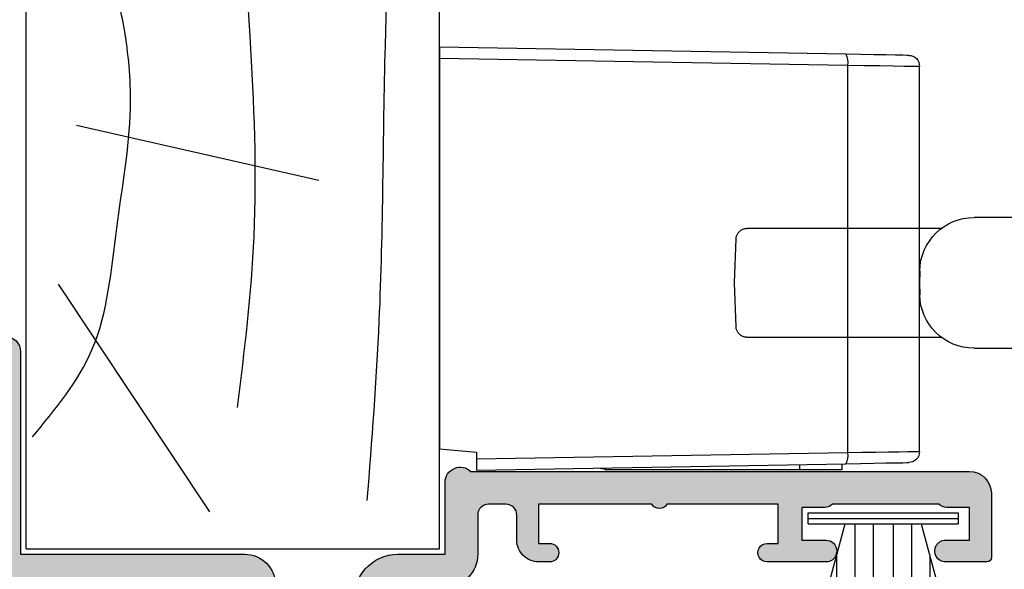
# Model space of a CAD drawing. Units: millimetres. Extents: x 0 to 354, y 0 to 482.
# Drawn here: x 26 to 71, y 402 to 427 of the extents above; entities that cross this region are included whole.
import ezdxf

# ---------------------------------------------------------------- set-up
doc = ezdxf.new("R2010")
doc.units = ezdxf.units.MM
for name, color, linetype in [('02758$0$APL Hatch', 253, 'Continuous'), ('02758$0$APL Joinery', 2, 'Continuous'), ('9010331$0$APL Joinery', 2, 'Continuous'), ('APL Joinery', 2, 'Continuous'), ('Interoir furniture', 4, 'Continuous'), ('P5370 strike Q30261', 2, 'Continuous')]:
    doc.layers.add(name, color=color, linetype=linetype)

# ---------------------------------------------------------------- blocks, each defined once
blk = doc.blocks.new('02758')
at = {"layer": '02758$0$APL Hatch'}
h = blk.add_hatch(color=256, dxfattribs=at)
h.dxf.hatch_style = 1
edge = h.paths.add_edge_path()
edge.add_line((130.1930173175958, 26.00132991106979), (130.1929642500313, 23.83194516789382))
edge.add_arc((129.6929642501807, 23.83195739891136), 0.5000000000001564, 269.9999999999544, 359.99859842863196, ccw=False)
edge.add_line((129.6929642501803, 23.3319573989112), (125.792803169898, 23.33195739891113))
edge.add_arc((125.7928031698979, 20.13195739891105), 3.200000000000077, 89.99999999999898, 127.9676400654647)
edge.add_arc((124.3393534447381, 21.99445549316352), 0.8374980942524217, 127.9676400654744, 307.9676400654746)
edge.add_arc((125.792803169898, 20.13195739891129), 1.525003811495063, 52.032359934528984, 127.9676400654603, ccw=False)
edge.add_arc((127.2462528950577, 21.9944554931629), 0.8374980942518416, 232.0323599345266, 258.0277595681742)
edge.add_arc((126.9688052891003, 20.68605036550759), 0.4999999999995961, 25.228249313440415, 78.02775956817487, ccw=False)
edge.add_arc((125.7928031698978, 20.13195739891068), 1.799999999999946, -25.228249313421884, 25.228249313462186, ccw=False)
edge.add_arc((126.9688052891003, 19.57786443231534), 0.5000000000002246, 281.97224043178153, 334.7717506865401, ccw=False)
edge.add_arc((127.2462528950574, 18.26945930465996), 0.8374980942512182, 101.9722404318308, 127.9676400654771)
edge.add_arc((125.7928031698981, 20.1319573989112), 1.525003811495156, 232.03235993453438, 307.96764006546573, ccw=False)
edge.add_arc((124.3393534447382, 18.26945930465903), 0.8374980942523269, 52.03235993452913, 83.41005566811126)
edge.add_line((124.4354670771565, 19.10142398392109), (113.5930708351402, 19.10142398392116))
edge.add_arc((113.5930708351402, 18.10142398392759), 0.9999999999935766, 89.99999999999675, 179.9999999999772)
edge.add_line((112.5930708351466, 18.10142398392798), (112.5930708351466, 17.58642398392334))
edge.add_arc((112.3930708351467, 17.58642398392332), 0.1999999999998749, -89.99999999996737, 4.092726157978177e-12, ccw=False)
edge.add_line((112.3930708351468, 17.38642398392345), (110.7930708351491, 17.38642398392341))
edge.add_arc((110.7930708351492, 17.58642398392342), 0.200000000000017, 179.9999999999919, 269.9999999999918, ccw=False)
edge.add_line((110.5930708351491, 17.58642398392345), (110.5930708351493, 18.33042398392371))
edge.add_arc((109.8220708351489, 18.33042398392349), 0.7710000000004129, 1.61049e-11, 91.97545879395629)
edge.add_line((109.7954933629348, 19.10096576602966), (96.8129721491014, 19.1014222956748))
edge.add_arc((96.81279036390742, 14.50142229926691), 4.599999999999832, 89.99773575556623, 135.0010337278202)
edge.add_line((93.56004048607383, 17.75405480729053), (91.93309288408776, 16.1270484976181))
edge.add_arc((91.72095702248993, 16.33917670466306), 0.2999999999999297, 222.405968827001, 315.00103372782405, ccw=False)
edge.add_line((91.49944149527796, 16.13686291075874), (88.61790816036365, 19.29190101953833))
edge.add_line((88.61790816036365, 19.29190101953833), (88.05279264818867, 19.31751298213777))
edge.add_line((88.05279264818867, 19.31751298213777), (88.07840391114158, 19.88261305694661))
edge.add_line((88.07840391114158, 19.88261305694661), (83.44273182362716, 24.95828552393851))
edge.add_arc((83.81192522036827, 25.29547424824986), 0.4999999999999496, 135.0010337278047, 222.4058241576933, ccw=False)
edge.add_line((83.45836545103865, 25.64902125999163), (84.26210109707566, 26.45278590847471))
edge.add_arc((82.4943022504267, 28.22052096718374), 2.500000000000482, 315.0010337278157, 359.9999999999923)
edge.add_line((84.99430225042718, 28.22052096718341), (84.99430225042718, 49.10039632768672))
edge.add_arc((85.49430225042717, 49.10039632768672), 0.5, 90, 180, ccw=False)
edge.add_line((85.49430225042717, 49.60039632768673), (87.49250834113903, 49.60039632768673))
edge.add_arc((87.49250834113901, 49.10039632768674), 0.4999999999999858, 0.0006838122541807934, 89.9999999999983, ccw=False)
edge.add_line((87.99250834110337, 49.10040229507439), (87.99258948829494, 42.30117994698554))
edge.add_arc((88.99258948822387, 42.30119188176101), 1.000000000000136, 180.000683812264, 270.0000000000081)
edge.add_line((88.99258948822401, 41.30119188176087), (91.3431708351641, 41.30119188176087))
edge.add_arc((91.3431708351641, 41.80119188176087), 0.5, 270, 360)
edge.add_line((91.84317083516409, 41.80119188176087), (91.84317083516409, 43.50675973409074))
edge.add_arc((91.34317083515496, 43.50119188259334), 0.5000310000184476, 0.6380024127805038, 180.6380024127805)
edge.add_line((90.8431708351458, 43.49562403109596), (90.84317083514591, 42.40119188176089))
edge.add_line((90.84317083514591, 42.40119188176089), (89.3431708351459, 42.40119188176089))
edge.add_line((89.3431708351459, 42.40119188176089), (89.3431708351459, 50.10119188176094))
edge.add_line((89.3431708351459, 50.10119188176094), (90.84317083514591, 50.10119188176094))
edge.add_line((90.84317083514591, 50.10119188176094), (90.84317083514591, 49.00119188175455))
edge.add_arc((91.3431708351551, 49.00119188175452), 0.5000000000091803, 179.9999999999967, 360.0000000000032)
edge.add_line((91.84317083516427, 49.00119188175455), (91.84317083516409, 50.90039632768668))
edge.add_arc((91.6431708351642, 50.90039632768676), 0.1999999999999034, 359.9999999999756, 449.9999999999755)
edge.add_line((91.64317083516428, 51.10039632768667), (81.04420219652869, 51.10039632768672))
edge.add_arc((81.04420219652869, 50.90039632768668), 0.2000000000000455, 90, 179.9999999999918)
edge.add_line((80.84420219652864, 50.90039632768671), (80.84420219652887, 49.00028079410612))
edge.add_arc((81.34420219653803, 49.00028079410612), 0.5000000000091518, 180, 360)
edge.add_line((81.84420219654716, 49.00028079410612), (81.84420219654706, 50.10028079411239))
edge.add_line((81.84420219654706, 50.10028079411239), (83.34420224901947, 50.10028079411239))
edge.add_line((83.34420224901947, 50.10028079411239), (83.34420224901947, 49.05242669037227))
edge.add_arc((83.84420224901946, 49.0524266903722), 0.4999999999999858, 179.9999999999918, 225.5890400512225)
edge.add_line((83.49430225042718, 48.69525727540906), (83.49430225042718, 43.80959610621471))
edge.add_arc((83.84420224901942, 43.45242669125155), 0.4999999999999871, 134.4109599487729, 179.9999999999984)
edge.add_line((83.34420224901945, 43.45242669125155), (83.34420219654706, 42.40028079411234))
edge.add_line((83.34420219654706, 42.40028079411234), (81.84420219654706, 42.40028079411234))
edge.add_line((81.84420219654706, 42.40028079411234), (81.84420219654716, 43.4947129434474))
edge.add_arc((81.34420219653803, 43.50028079494729), 0.5000310000184754, 359.361997586933, 539.361997586933)
edge.add_line((80.84420219652887, 43.50584864644718), (80.84420219652898, 40.80017945603481))
edge.add_arc((81.2692021965382, 40.80017945603478), 0.42500000000922, 179.9999999999961, 359.9999999999962)
edge.add_line((81.69420219654742, 40.80017945603475), (81.69420219654742, 41.30028079409391))
edge.add_line((81.69420219654742, 41.30028079409391), (83.49430225042718, 41.30028079409391))
edge.add_line((83.49430225042718, 41.30028079409391), (83.49430225042718, 36.19672103668469))
edge.add_arc((83.6943379056334, 35.85033146316066), 0.3999999999999249, 120.0058974988885, 239.9941025011114)
edge.add_line((83.49430225042718, 35.50394188963662), (83.49430225042718, 30.30028079413097))
edge.add_line((83.49430225042718, 30.30028079413097), (81.69420219686802, 30.30028079413097))
edge.add_line((81.69420219686802, 30.30028079413097), (81.69420219686825, 30.80038213219001))
edge.add_arc((81.26920219686818, 30.80038213219001), 0.4250000000000683, 0, 180)
edge.add_line((80.8442021968681, 30.80038213219001), (80.8442021968681, 30.300382132209))
edge.add_arc((81.84420219686812, 30.300382132209), 1, 180, 270)
edge.add_line((81.84420219686812, 29.300382132209), (82.99429282487611, 29.30038213220889))
edge.add_arc((82.99429282487597, 28.80038213220908), 0.4999999999998046, 0.0009313272266808781, 89.99999999998369, ccw=False)
edge.add_line((83.49429282480972, 28.80039025957234), (83.49430225042718, 28.22052096718341))
edge.add_arc((82.49430225042659, 28.22052096718414), 1.000000000000596, 315.00103372778096, 359.9999999999579, ccw=False)
edge.add_line((83.20142178908603, 27.51342694369981), (79.13709760404353, 23.44895609931143))
edge.add_arc((78.4299780653841, 24.15605012279505), 1.000000000000087, 270.0000000000041, 315.00103372780904, ccw=False)
edge.add_line((78.42997806538418, 23.15605012279497), (75.29403453161879, 23.15605012279504))
edge.add_arc((75.29403453161899, 20.1310463113002), 3.025003811494844, 90.00000000000374, 128.7194170572595)
edge.add_arc((73.87100349108675, 21.90604631129966), 0.7499999999999348, 128.7194170572459, 308.7194170572459)
edge.add_arc((75.2940345316185, 20.13104631129955), 1.525003811495167, -127.96764006547829, 128.719417057243, ccw=False)
edge.add_arc((73.84058480645824, 18.26854821704874), 0.8374980942514318, 52.03235993447763, 83.4100556680347)
edge.add_line((73.93669843887758, 19.10051289630979), (63.09430219686149, 19.10051289630979))
edge.add_arc((63.09430219686155, 18.1005128963161), 0.9999999999936903, 90.00000000000325, 179.9999999999837)
edge.add_line((62.09430219686786, 18.10051289631639), (62.09430219686756, 17.58551289631191))
edge.add_arc((61.89430219686755, 17.58551289631192), 0.2000000000000028, 270.00000000000813, 359.9999999999959, ccw=False)
edge.add_line((61.89430219686759, 17.38551289631192), (60.29430219686995, 17.38551289631192))
edge.add_arc((60.29430219687006, 17.58551289631185), 0.1999999999999318, 179.9999999999675, 269.99999999996743, ccw=False)
edge.add_line((60.09430219687013, 17.58551289631197), (60.09430219686968, 18.32951289631234))
edge.add_arc((59.32330219686942, 18.32951289631228), 0.7710000000002495, 3.6962e-12, 91.97545879393083)
edge.add_line((59.29672472465566, 19.1000546784183), (48.18778588910333, 19.09982066288202))
edge.add_arc((48.18784142172038, 16.49982066347507), 2.600000000000006, 90.00122376330074, 150.0010337278152)
edge.add_line((45.93615191770718, 17.79978003880832), (45.15820539844983, 16.45228099742786))
edge.add_arc((44.72518818613955, 16.70227318499212), 0.5000000000001324, 237.4059688269848, 330.001033727801, ccw=False)
edge.add_line((44.45584667662481, 16.28101892536682), (41.03213471915253, 18.4700718594234))
edge.add_line((41.03213471915253, 18.4700718594234), (40.47964618740346, 18.34854845832655))
edge.add_line((40.47964618740346, 18.34854845832655), (40.3581227863065, 18.90103699007574))
edge.add_line((40.3581227863065, 18.90103699007574), (34.95684846582347, 22.35452247829909))
edge.add_arc((35.49553361214762, 23.1970296373957), 0.9999999999996578, 179.9999999999803, 237.4058241576774, ccw=False)
edge.add_line((34.49553361214797, 23.19702963739604), (34.49553361214797, 49.10039632768672))
edge.add_arc((34.99553361214797, 49.10039632768672), 0.5, 90, 180, ccw=False)
edge.add_line((34.99553361214797, 49.60039632768673), (36.99373970286027, 49.60039632768673))
edge.add_arc((36.99373970286025, 49.10039632768674), 0.4999999999999858, 0.0006838122541807934, 89.9999999999983, ccw=False)
edge.add_line((37.49373970282463, 49.10040229507439), (37.49382085001573, 42.30117994698554))
edge.add_arc((38.49382084994465, 42.30119188176101), 1.000000000000143, 180.000683812264, 270.0000000000081)
edge.add_line((38.4938208499448, 41.30119188176087), (40.84440219688488, 41.30119188176087))
edge.add_arc((40.84440219688488, 41.80119188176087), 0.5, 270, 360)
edge.add_line((41.34440219688488, 41.80119188176087), (41.34440219688488, 43.50675973409074))
edge.add_arc((40.84440219687573, 43.50119188259334), 0.5000310000184476, 0.6380024127805038, 180.6380024127805)
edge.add_line((40.34440219686658, 43.49562403109596), (40.34440219686669, 42.40119188176089))
edge.add_line((40.34440219686669, 42.40119188176089), (38.8444021968667, 42.40119188176089))
edge.add_line((38.8444021968667, 42.40119188176089), (38.8444021968667, 50.10119188176094))
edge.add_line((38.8444021968667, 50.10119188176094), (40.34440219686669, 50.10119188176094))
edge.add_line((40.34440219686669, 50.10119188176094), (40.34440219686669, 49.00119188175455))
edge.add_arc((40.84440219687587, 49.00119188175452), 0.5000000000091803, 179.9999999999967, 360.0000000000032)
edge.add_line((41.34440219688506, 49.00119188175455), (41.34440219688488, 50.90039632768668))
edge.add_arc((41.14440219688498, 50.90039632768676), 0.1999999999999034, 359.9999999999756, 449.9999999999755)
edge.add_line((41.14440219688506, 51.10039632768667), (30.54543355824947, 51.10039632768672))
edge.add_arc((30.54543355824948, 50.90039632768667), 0.2000000000000526, 90.00000000000205, 179.9999999999898)
edge.add_line((30.34543355824943, 50.90039632768671), (30.34543355824965, 49.00028079410612))
edge.add_arc((30.84543355825881, 49.00028079410612), 0.5000000000091518, 180, 360)
edge.add_line((31.34543355826796, 49.00028079410612), (31.34543355826784, 50.10028079411239))
edge.add_line((31.34543355826784, 50.10028079411239), (32.84543355826784, 50.10028079411239))
edge.add_line((32.84543355826784, 50.10028079411239), (32.84543361074023, 49.05242669037233))
edge.add_arc((33.34543361074017, 49.05242669037231), 0.4999999999999361, 179.9999999999975, 225.5882687757972)
edge.add_line((32.99552880421655, 48.69526198554888), (32.99552880421655, 43.809591396075))
edge.add_arc((33.34543361074022, 43.45242669125155), 0.4999999999999903, 134.4117312242057, 180)
edge.add_line((32.84543361074023, 43.45242669125155), (32.84543355826784, 42.40028079411234))
edge.add_line((32.84543355826784, 42.40028079411234), (31.34543355826784, 42.40028079411234))
edge.add_line((31.34543355826784, 42.40028079411234), (31.34543355826796, 43.4947129434474))
edge.add_arc((30.84543355825881, 43.50028079494729), 0.5000310000184754, 359.361997586933, 539.361997586933)
edge.add_line((30.34543355824965, 43.50584864644718), (30.34543355824977, 40.80017945603481))
edge.add_arc((30.77043355825899, 40.80017945603478), 0.42500000000922, 179.9999999999961, 359.9999999999962)
edge.add_line((31.19543355826821, 40.80017945603475), (31.19543355826821, 41.30028079409391))
edge.add_line((31.19543355826821, 41.30028079409391), (32.99552880421655, 41.30028079409391))
edge.add_line((32.99552880421655, 41.30028079409391), (32.99552880421655, 36.19671826011956))
edge.add_arc((33.19556926735461, 35.85033146316067), 0.3999999999999035, 120.0066927748698, 239.9933072251302)
edge.add_line((32.99552880421655, 35.50394466620179), (32.99552880421655, 30.30028079413097))
edge.add_line((32.99552880421655, 30.30028079413097), (31.19543355858926, 30.30028079413097))
edge.add_line((31.19543355858926, 30.30028079413097), (31.19543355858903, 30.80038213219001))
edge.add_arc((30.77043355858896, 30.80038213219001), 0.4250000000000683, 0, 180)
edge.add_line((30.3454335585889, 30.80038213219001), (30.3454335585889, 30.300382132209))
edge.add_arc((31.3454335585889, 30.300382132209), 1, 180, 270)
edge.add_line((31.3454335585889, 29.300382132209), (32.4955241865969, 29.30038213220889))
edge.add_arc((32.4955241865969, 28.80038213220888), 0.5000000000000036, 0.0009313272428812525, 90, ccw=False)
edge.add_line((32.99552418653084, 28.80039025957228), (32.99553339170828, 24.15605209779011))
edge.add_arc((31.99553339171033, 24.15605012279486), 0.9999999999998967, -89.99999999998732, 0.0001131588921907678, ccw=False)
edge.add_line((31.99553339171055, 23.15605012279497), (24.79526589333957, 23.15605012279497))
edge.add_arc((24.79526589333947, 20.13104631129979), 3.025003811495178, 89.999999999998, 128.7194170572537)
edge.add_arc((23.37223485280754, 21.90604631129971), 0.7500000000001049, 128.7194170572629, 308.719417057263)
edge.add_arc((24.79526589333974, 20.13104631129962), 1.525003811495267, -127.96764006547272, 128.7194170572486, ccw=False)
edge.add_arc((23.34181616817921, 18.26854821704741), 0.8374980942526068, 52.0323599345117, 83.41005566806844)
edge.add_line((23.4379298005982, 19.10051289630968), (12.59553355858273, 19.10051289630979))
edge.add_arc((12.59553355858273, 18.10051289631616), 0.9999999999936335, 90, 179.9999999999804)
edge.add_line((11.59553355858909, 18.1005128963165), (11.59553355858864, 17.58551289631197))
edge.add_arc((11.39553355858849, 17.58551289631214), 0.2000000000001449, 269.9999999999634, 359.99999999995117, ccw=False)
edge.add_line((11.39553355858837, 17.38551289631199), (9.795533558590733, 17.38551289631192))
edge.add_arc((9.795533558590733, 17.58551289631197), 0.2000000000000455, 180, 270, ccw=False)
edge.add_line((9.595533558590688, 17.58551289631197), (9.595533558590915, 18.32951289631234))
edge.add_arc((8.82453355859073, 18.32951289631234), 0.7710000000001856, 0, 91.97545879392678)
edge.add_line((8.79795608637702, 19.10005467841829), (-3.904021796738916, 19.09980799373537))
edge.add_arc((-3.903984677377125, 17.19980799409796), 1.899999999999992, 90.00111935935207, 129.5122901987841)
edge.add_arc((-5.303720866985539, 18.89708186693788), 0.2999999999828425, 270.00212213355627, 309.51229020777083, ccw=False)
edge.add_line((-5.303709755520225, 18.59708186716081), (-10.40402573876278, 18.59689296135769))
edge.add_line((-10.40402573876278, 18.59689296135769), (-10.80402573876287, 18.19689296135772))
edge.add_line((-10.80402573876287, 18.19689296135772), (-11.20402573857834, 18.59688081287498))
edge.add_line((-11.20402573857834, 18.59688081287498), (-15.30402642901751, 18.59674110530226))
edge.add_arc((-15.30404023411162, 19.09674110511167), 0.4999999999999989, 179.9999999999935, 270.00158194725714, ccw=False)
edge.add_line((-15.80404023411162, 19.09674110511173), (-15.80398467737561, 37.60831474286983))
edge.add_arc((-17.80398467737466, 37.60831474286955), 1.999999999999049, 7.7351e-12, 33.3066389484437)
edge.add_arc((-15.71462532823798, 38.98111389430022), 0.4999999999996689, 159.4193950620627, 213.3066389484113, ccw=False)
edge.add_arc((-18.4295432195487, 40.00053571250854), 2.400000000000023, 339.4193950620857, 455.1972511820945)
edge.add_arc((-18.60165434264505, 41.89272432925844), 0.4999999999864952, 95.197251180186, 173.0994564337375)
edge.add_line((-19.09803244370367, 41.9527974578263), (-19.54444871226676, 38.26410560814242))
edge.add_arc((-19.04807061119269, 38.20403247958946), 0.5000000000000346, 173.0994564356459, 251.0016616892341)
edge.add_arc((-18.42954321959859, 40.00053571251128), 2.400000000013391, 251.0016616903736, 282.4571755050087)
edge.add_arc((-17.80398467736834, 37.16880894068489), 0.4999999999927349, 6.42501163383713e-10, 102.4571755044978, ccw=False)
edge.add_line((-17.30398467737561, 37.1688089406905), (-17.30404023411162, 19.09674110511179))
edge.add_arc((-15.30404023411168, 19.09674110511162), 1.999999999999941, 179.9999999999952, 270.0015819472588)
edge.add_line((-15.30398501373517, 17.096741105874), (-6.304055419715012, 17.09704481579882))
edge.add_arc((-6.304040234111648, 16.5970448160294), 0.5000000000000244, -2.3874235921539366e-12, 90.00174014196449, ccw=False)
edge.add_line((-5.804040234111624, 16.59704481602938), (-5.803984677369015, 12.00300177710113))
edge.add_line((-5.803984677369015, 12.00300177710113), (-5.403984678862769, 11.60300177859477))
edge.add_line((-5.403984678862769, 11.60300177859477), (-5.803984677377201, 11.20300178008045))
edge.add_line((-5.803984677377201, 11.20300178008045), (-5.8039846773772, 5.517026749093872))
edge.add_arc((-6.3039846773772, 5.517026749093873), 0.5, 270.001581947257, 359.9999999999999, ccw=False)
edge.add_line((-6.303970872283088, 5.017026749284454), (-9.004028853684728, 5.016924589986898))
edge.add_arc((-9.003984677383503, 3.416924590596874), 1.599999999999882, 90.00158194725945, 180.0000000000023)
edge.add_line((-10.60398467738338, 3.416924590596807), (-10.60398467738329, -10.66079412939433))
edge.add_arc((-8.603984677383293, -10.66079412939433), 2.000000000000001, 180, 247.4228428391129)
edge.add_line((-9.371839125657498, -12.50752084070424), (-6.157626621889876, -13.84396513081032))
edge.add_arc((-5.773699397753034, -12.92060177515532), 0.9999999999999337, 247.4228428391275, 269.8109434947795)
edge.add_line((-5.776999050253809, -13.92059633128713), (-5.527028011407736, -13.92142115334081))
edge.add_arc((-5.526368080907526, -13.72142224211444), 0.1999999999999979, 269.8109434947637, 330.5756755308995)
edge.add_line((-5.352167016244242, -13.81967695737116), (-5.054272764058595, -13.39423987489209))
edge.add_arc((-5.300018377345248, -13.22216694398669), 0.300000000000014, 324.9999999999817, 449.8109434947441)
edge.add_line((-5.299028481594831, -12.92216857714712), (-5.773699397752778, -12.92060177515526))
edge.add_line((-5.773699397752778, -12.92060177515526), (-8.814224398498347, -11.65637538333864))
edge.add_arc((-8.679849870050395, -11.33319820885939), 0.349999999999998, 90.00000000000028, 247.4228428391189, ccw=False)
edge.add_line((-8.679849870050395, -10.98319820885939), (-6.728906274591707, -10.98319820885939))
edge.add_arc((-6.728906274591707, -9.983198208859392), 1, 270, 360)
edge.add_line((-5.728906274591707, -9.983198208859392), (-5.728906274591707, -9.47061390005041))
edge.add_arc((-6.216288469335777, -9.470613900051083), 0.48738219474407, 7.91448e-11, 179.9930262375507)
edge.add_line((-6.703670660469668, -9.470554578270862), (-6.703708710594099, -9.783170845523898))
edge.add_arc((-6.903708709112461, -9.783146502501413), 0.1999999999998182, 269.9930262377247, 359.9930262377379, ccw=False)
edge.add_line((-6.903733052134992, -9.983146501019775), (-9.00373303657986, -9.982890899282493))
edge.add_line((-9.00373303657986, -9.982890899282493), (-9.002960139685882, -3.632842255825551))
edge.add_line((-9.002960139685882, -3.632842255825551), (-9.402960138200314, -3.232842257311119))
edge.add_line((-9.402960138200314, -3.232842257311119), (-9.002960139694068, -2.832842258804873))
edge.add_line((-9.002960139694068, -2.832842258804873), (-9.0020898825546, 3.517109000719131))
edge.add_line((-9.0020898825546, 3.517109000719131), (-7.702089892184147, 3.516950771072231))
edge.add_line((-7.702089892184147, 3.516950771072231), (-7.702150762161608, 3.016848723333225))
edge.add_arc((-7.302150765124366, 3.016800037287999), 0.4000000000001552, 179.9930262377011, 359.9930262377075)
edge.add_line((-6.902150768087125, 3.016751351242817), (-6.902140671030309, 3.099707825835537))
edge.add_line((-6.902140671030309, 3.099707825835537), (-6.902113853872791, 3.516903609992212))
edge.add_line((-6.902113853872791, 3.516903609992212), (-5.303664581829224, 3.517047200680366))
edge.add_arc((-5.303682444372682, 4.517047200520963), 1.000000000000132, 270.0010234483516, 360.0010234483581)
edge.add_line((-4.303682444532086, 4.517065063064535), (-4.303685709587302, 4.699852860619742))
edge.add_arc((-4.003685709635181, 4.699858219382834), 0.2999999999999814, 89.9999999999967, 180.001023448362, ccw=False)
edge.add_line((-4.003685709635163, 4.999858219382815), (31.74916806764671, 4.999858219382815))
edge.add_line((31.74916806764671, 4.999858219382815), (32.1491680676468, 5.399858219382906))
edge.add_line((32.1491680676468, 5.399858219382906), (32.54916806764689, 4.999858219382815))
edge.add_line((32.54916806764689, 4.999858219382815), (37.88966915544964, 4.999858219382815))
edge.add_arc((37.88966915544827, 7.999858219376037), 2.999999999993222, 270.0000000000262, 273.7449079494145)
edge.add_line((38.0856124940706, 5.006264023762867), (59.86802344033666, 6.432014491303306))
edge.add_arc((59.90068066344022, 5.933082125366635), 0.4999999999999998, 2.8421709430404007e-13, 93.7449079493885, ccw=False)
edge.add_line((60.40068066344023, 5.933082125366638), (60.40068066344041, 5.299858219382883))
edge.add_arc((60.70068066344044, 5.299858219382848), 0.3000000000000327, 179.9999999999932, 269.9999999999932)
edge.add_line((60.70068066344041, 4.999858219382815), (61.70034740177746, 4.999858219382871))
edge.add_arc((61.70034740177732, 5.29985821938274), 0.2999999999998692, 270.0000000000271, 360.0000000000274)
edge.add_line((62.00034740177719, 5.299858219382883), (62.00034740177719, 6.103241254068109))
edge.add_arc((62.50034740177729, 6.103241254067969), 0.5000000000000995, 93.7449079493731, 179.9999999999841, ccw=False)
edge.add_line((62.46769017867385, 6.602173620004748), (85.98108632957845, 8.141224354026576))
edge.add_arc((86.00068066344046, 7.84186493446471), 0.299999999999855, -2.461320036672987e-11, 93.74490794936361, ccw=False)
edge.add_line((86.30068066344032, 7.841864934464581), (86.30068066344008, 5.299858219382883))
edge.add_arc((86.60068066344007, 5.299858219382841), 0.3000000000000256, 179.9999999999918, 269.9999999999919)
edge.add_line((86.60068066344004, 4.999858219382815), (87.59985164412824, 4.999858219382874))
edge.add_arc((87.5998516441283, 5.29985821938297), 0.3000000000000966, 269.9999999999838, 359.9999999999833)
edge.add_line((87.8998516441284, 5.299858219382883), (87.8998516441277, 7.699858219382861))
edge.add_arc((88.19985164412766, 7.699858219382846), 0.2999999999999687, 89.99999999999733, 179.9999999999973, ccw=False)
edge.add_line((88.19985164412768, 7.999858219382815), (91.37965471085093, 7.999858219382815))
edge.add_line((91.37965471085093, 7.999858219382815), (91.779654710851, 8.399858219382907))
edge.add_line((91.779654710851, 8.399858219382907), (92.17965471085111, 7.999858219382929))
edge.add_line((92.17965471085111, 7.999858219382929), (94.7706025305993, 7.999858219382872))
edge.add_arc((94.77060253059892, 8.299858219382514), 0.2999999999996419, 270.0000000000705, 360.0000000196119)
edge.add_line((95.07060253059856, 8.2998582194852), (95.07060253039421, 8.899858219485253))
edge.add_arc((94.77060253039423, 8.899858219382876), 0.2999999999999829, 1.95525235e-08, 90.00000000000541)
edge.add_line((94.7706025303942, 9.199858219382861), (94.34978179626935, 9.19985821938292))
edge.add_arc((94.34978179628187, 9.49985821937253), 0.2999999999896108, 190.9793084450053, 269.99999999760894, ccw=False)
edge.add_arc((93.23310443601098, 9.283216608726704), 0.8374980942526592, 10.97930844739506, 127.9676400654619)
edge.add_arc((91.77965471085108, 11.14571470297892), 1.525003811494832, 232.0323599345371, 307.9676400654684, ccw=False)
edge.add_arc((90.3262049856913, 9.28321660872597), 0.8374980942531538, 52.03235993456587, 78.02775956820818)
edge.add_arc((90.60365259164878, 10.59162173638267), 0.4999999999996556, 205.228249313398, 258.0277595681447, ccw=False)
edge.add_arc((91.77965471085125, 11.14571470297953), 1.799999999999961, 154.7717506865718, 205.2282493134495, ccw=False)
edge.add_arc((90.60365259164828, 11.69980766957548), 0.4999999999995936, 101.97224043182513, 154.7717506865597, ccw=False)
edge.add_arc((90.32620498569109, 13.00821279723281), 0.837498094253765, 281.9722404317819, 307.9676400654299)
edge.add_arc((91.77965471085142, 11.14571470297923), 1.525003811495068, 52.03235993453637, 127.9676400654676, ccw=False)
edge.add_arc((93.23310443601115, 13.00821279723141), 0.8374980942522819, 232.0323599345378, 412.0323599345377)
edge.add_arc((91.77965471085103, 11.14571470297934), 3.199999999999792, 52.03235993453038, 70.62775860744276)
edge.add_arc((92.94061913525692, 14.4475568562723), 0.2999999999999764, 135.0010337278113, 250.6277586074354, ccw=False)
edge.add_line((92.72848327365911, 14.65968506331734), (94.69143174792902, 16.62270436971702))
edge.add_arc((96.81279036390742, 14.50142229926704), 2.999999999999737, 89.99773575556873, 135.0010337278225, ccw=False)
edge.add_line((96.81290891946858, 17.5014222969242), (108.8135462010999, 17.50094804949397))
edge.add_arc((108.8135498094902, 17.30094804952661), 0.1999999999999081, 8.206311738151896, 90.00103372767148, ccw=False)
edge.add_arc((110.79307083515, 17.58642398392345), 1.800000000037355, 188.2063117381701, 270.0000000000009)
edge.add_line((110.7930708351501, 15.78642398388609), (112.3930708351468, 15.78642398388608))
edge.add_arc((112.3930708351469, 17.58642398392362), 1.800000000037542, 269.9999999999954, 351.8074635929221)
edge.add_arc((114.3726604391118, 17.30142398388425), 0.1999999999994859, 89.99999999999591, 171.8074635929288, ccw=False)
edge.add_line((114.3726604391118, 17.50142398388374), (123.5018553501573, 17.50142398388385))
edge.add_line((123.5018553501573, 17.50142398388385), (123.5018553501573, 17.30695358733021))
edge.add_arc((124.0018553501573, 17.30695358733015), 0.5, 179.9999999999935, 270)
edge.add_line((124.0018553501573, 16.80695358733015), (125.3928031698984, 16.80695358733015))
edge.add_line((125.3928031698984, 16.80695358733015), (125.792803169898, 17.20695358733013))
edge.add_line((125.792803169898, 17.20695358733013), (126.1928031698985, 16.80695358733015))
edge.add_line((126.1928031698985, 16.80695358733015), (130.2926413612727, 16.80695358733015))
edge.add_line((130.2926413612727, 16.80695358733015), (130.2926413612727, 6.100960503517569))
edge.add_arc((131.2926413612726, 6.100960503517596), 0.9999999999999147, 180.0000000000015, 269.9986526660845)
edge.add_line((131.2926178458597, 5.100960503794169), (132.0926148456388, 5.100941691534274))
edge.add_line((132.0926148456388, 5.100941691534274), (132.4926242516926, 5.500932285258443))
edge.add_line((132.4926242516926, 5.500932285258443), (138.7926272499512, 5.500784138086203))
edge.add_line((138.7926272499512, 5.500784138086203), (139.1926178436756, 5.100774732031538))
edge.add_line((139.1926178436756, 5.100774732031538), (140.9926148431773, 5.100732404358524))
edge.add_arc((140.9926313039664, 5.800732404165088), 0.7000000000001059, 269.9986526660828, 449.9986526660828)
edge.add_line((140.9926477647555, 6.500732403971653), (131.6927249820296, 6.500951095496759))
edge.add_line((131.6927249820296, 6.500951095496759), (131.6927249820295, 16.8069535871848))
edge.add_arc((130.2927249818358, 16.80695358718497), 1.400000000193699, 359.9999999999932, 450)
edge.add_line((130.2927249818358, 18.20695358737868), (129.3154959091102, 18.2069535873787))
edge.add_arc((129.31549590911, 18.70695358737871), 0.5000000000000071, 157.9756251699138, 270.000000000013, ccw=False)
edge.add_arc((125.7928031695679, 20.13195739887366), 3.299999999999721, 337.9756251698856, 378.6971472359474)
edge.add_arc((129.3922628813128, 21.35010754705852), 0.4999999999998773, 83.09170596185572, 198.6971472359707, ccw=False)
edge.add_arc((129.6929642498503, 23.83195739887399), 1.999999999999485, 263.0917059618252, 359.9985984286569)
edge.add_line((131.6929642492514, 23.83190847480472), (131.6929642492514, 26.00129321801802))
edge.add_line((131.6929642492514, 26.00129321801802), (134.9929989408879, 26.00129321801802))
edge.add_arc((134.9929989408879, 26.70129321801816), 0.7000000000001343, 270, 404.4068994816685)
edge.add_line((135.4930708362339, 27.19111777792229), (135.493070836234, 50.1013074152982))
edge.add_arc((134.493070836234, 50.1013074152982), 1, 0, 90)
edge.add_line((134.493070836234, 51.10130741529821), (131.5429708347983, 51.10130741529821))
edge.add_arc((131.5429708347983, 50.90130741529816), 0.2000000000000455, 90, 180)
edge.add_line((131.3429708347983, 50.90130741529816), (131.3429708347981, 49.00119188171737))
edge.add_arc((131.842970834812, 49.00119188171728), 0.5000000000139835, 179.9999999999902, 359.9999999999968)
edge.add_line((132.342970834826, 49.00119188171726), (132.3429708348262, 50.10119188172376))
edge.add_line((132.3429708348262, 50.10119188172376), (133.8429708348263, 50.10119188172376))
edge.add_line((133.8429708348263, 50.10119188172376), (133.8429708348263, 49.05119188170357))
edge.add_arc((134.3429708348262, 49.05119188170356), 0.4999999999999432, 179.9999999999992, 225.5890400512289)
edge.add_line((133.993070836234, 48.69402246674042), (133.993070836234, 43.80836129754598))
edge.add_arc((134.3429708348263, 43.4511918825828), 0.500000000000027, 134.4109599487752, 180)
edge.add_line((133.8429708348263, 43.4511918825828), (133.8429708348263, 42.40119188172383))
edge.add_line((133.8429708348263, 42.40119188172383), (132.3429708348262, 42.40119188172371))
edge.add_line((132.3429708348262, 42.40119188172371), (132.3429708348262, 43.49562403105955))
edge.add_arc((131.8429708348172, 43.50119188257375), 0.5000310000185496, 359.3619975852932, 539.3619975852931)
edge.add_line((131.3429708348081, 43.50675973408795), (131.3429708348081, 40.80109054364624))
edge.add_arc((131.7679708348173, 40.80109054364615), 0.42500000000922, 179.9999999999885, 359.9999999999885)
edge.add_line((132.1929708348265, 40.80109054364607), (132.1929708348266, 41.30119188170539))
edge.add_line((132.1929708348266, 41.30119188170539), (133.993070836234, 41.30119188170539))
edge.add_line((133.993070836234, 41.30119188170539), (133.993070836234, 36.19763209399392))
edge.add_arc((134.1931065439126, 35.85124255077204), 0.399999999999912, 120.0059061782665, 239.9940938217335)
edge.add_line((133.993070836234, 35.50485300755017), (133.993070836234, 30.30119188174245))
edge.add_line((133.993070836234, 30.30119188174245), (132.1929708351468, 30.30119188174245))
edge.add_line((132.1929708351468, 30.30119188174245), (132.1929708351468, 30.80129321980149))
edge.add_arc((131.7679708351469, 30.80129321980149), 0.4249999999998409, 0, 180)
edge.add_line((131.3429708351471, 30.80129321980149), (131.3429708351473, 30.30129321982037))
edge.add_arc((132.3429708351473, 30.30129321982037), 1, 180, 270)
edge.add_line((132.3429708351473, 29.30129321982036), (133.4929708326694, 29.30129321982036))
edge.add_arc((133.4929708326694, 28.80129321982037), 0.5, 0, 90, ccw=False)
edge.add_line((133.9929708326694, 28.80129321982037), (133.9929708326694, 28.00129321801802))
edge.add_arc((133.4929708326694, 28.00129321801802), 0.5, -90, 0, ccw=False)
edge.add_line((133.4929708326694, 27.50129321801802), (131.693017317147, 27.50129321801802))
edge.add_arc((131.693017317147, 26.00129321801805), 1.499999999999971, 89.9999999999989, 179.9985984286649)
edge = h.paths.add_edge_path(flags=16)
edge.add_line((30.38530118421089, 11.32488027708479), (30.38530118421116, 14.24362983346083))
edge.add_arc((28.48530118421112, 14.24362983346075), 1.900000000000037, 2.4105e-12, 60.00000000000191)
edge.add_line((29.43530118421108, 15.88907810065125), (26.84958909015816, 17.38193967419994))
edge.add_arc((26.99958909015778, 17.64174729533543), 0.2999999999999478, 131.5255208859238, 240.00000000007918, ccw=False)
edge.add_arc((24.7952658933275, 20.13104631124324), 3.025003811529248, 311.525520886783, 384.2584559309657)
edge.add_arc((27.73550644194815, 21.45605012279478), 0.2000000000001544, 89.99999999989723, 204.2584559299645, ccw=False)
edge.add_line((27.7355064419485, 21.65605012279494), (27.93120942710496, 21.65605012279497))
edge.add_line((27.93120942710496, 21.65605012279497), (32.78664450435693, 21.65605012279497))
edge.add_arc((32.7866445043569, 20.65605012279496), 1.00000000000001, 57.40596882699731, 89.9999999999983, ccw=False)
edge.add_line((33.32532752338606, 21.49855864204545), (43.59395384617849, 14.93300529456616))
edge.add_arc((44.72518818613958, 16.702273184992), 2.099999999999789, 237.4059688269976, 330.0010337278136)
edge.add_line((46.54386047784234, 15.65230599722289), (47.32180699709945, 16.99980503860325))
edge.add_arc((48.18784142172014, 16.49982066347468), 1.000000000000398, 90.00122376328721, 150.0010337278017, ccw=False)
edge.add_line((48.18782006302152, 17.49982066324698), (58.31477756282087, 17.50003696188247))
edge.add_arc((58.31478117121118, 17.30003696191511), 0.1999999999999153, 8.206311738166107, 90.00103372767961, ccw=False)
edge.add_arc((60.29430219687094, 17.5855128963119), 1.800000000037284, 188.2063117381673, 269.9999999999973)
edge.add_line((60.29430219687085, 15.78551289627461), (61.89430219686759, 15.78551289627461))
edge.add_arc((61.8943021968676, 17.58551289631197), 1.800000000037361, 269.9999999999995, 351.8074635929262)
edge.add_arc((63.8738918008325, 17.30051289627255), 0.1999999999997404, 89.9999999999776, 171.8074635928797, ccw=False)
edge.add_line((63.87389180083258, 17.50051289627229), (73.80040070367296, 17.50051289627237))
edge.add_arc((75.29403453161882, 20.13104631129969), 3.025003811495027, 240.411810401062, 384.2584559300852)
edge.add_arc((78.23427508022714, 21.45605012279494), 0.2000000000000035, 89.99999999996339, 204.258455930032, ccw=False)
edge.add_line((78.23427508022726, 21.65605012279494), (78.42997806538418, 21.65605012279497))
edge.add_arc((78.42997806538418, 24.15605012279499), 2.500000000000028, 270, 315.0010337278049)
edge.add_line((80.19777691203248, 22.38831506408595), (81.68881589696004, 23.87940785249776))
edge.add_arc((82.04237566628986, 23.52586084075596), 0.5000000000001015, 42.405760194351274, 135.0010337278174, ccw=False)
edge.add_line((82.41156943945853, 23.86304915291042), (90.45604262519512, 15.05500539356529))
edge.add_arc((90.23452636129387, 14.85269240627273), 0.3000000000000179, -44.99896627221602, 42.405760194330014, ccw=False)
edge.add_line((90.4466622228916, 14.64056419922755), (86.31931942217264, 10.51307246516427))
edge.add_arc((84.19796080619417, 12.63435453561482), 3.000000000000164, 273.7449079493989, 315.0010337278155, ccw=False)
edge.add_line((84.39390414481616, 9.64076033999467), (37.93543813231329, 6.599858219382838))
edge.add_line((37.93543813231329, 6.599858219382838), (34.55847083512302, 6.599858219382839))
edge.add_arc((34.55847083512296, 6.899858219382668), 0.2999999999998293, 212.8269430853102, 270.00000000001086, ccw=False)
edge.add_arc((33.60261779282723, 6.283216608723099), 0.8374980942679503, 32.82694308629725, 127.9676400664283)
edge.add_arc((32.14916806764692, 8.145714702978932), 1.525003811494944, 232.0323599345272, 307.9676400654587, ccw=False)
edge.add_arc((30.69571834248732, 6.283216608726296), 0.837498094252693, 52.03235993457981, 78.02775956822185)
edge.add_arc((30.97316594844423, 7.59162173638296), 0.4999999999999578, 205.2282493134373, 258.0277595681846, ccw=False)
edge.add_arc((32.14916806764696, 8.145714702978893), 1.800000000000108, 154.7717506865524, 205.2282493134301, ccw=False)
edge.add_arc((30.97316594844424, 8.699807669575401), 0.4999999999997217, 101.97224043182581, 154.7717506865602, ccw=False)
edge.add_arc((30.69571834248675, 10.0082127972314), 0.8374980942523992, 281.9722404318199, 307.9676400654676)
edge.add_arc((32.14916806764677, 8.145714702979056), 1.525003811495265, 52.032359934534384, 127.9676400654657, ccw=False)
edge.add_arc((33.60261779280666, 10.00821279723143), 0.8374980942523521, 232.0323599345404, 412.0323599345403)
edge.add_arc((32.14916806764676, 8.145714702979213), 3.199999999999848, 52.03235993453569, 114.7240056035718)
edge.add_arc((30.68530118421085, 11.32488027708483), 0.2999999999999571, 180.0000000000075, 294.72400560356215, ccw=False)
edge = h.paths.add_edge_path(flags=16)
edge.add_arc((9.795533558591641, 17.58551289631196), 1.800000000037354, 188.2063117381696, 270)
edge.add_line((9.795533558591641, 15.78551289627461), (11.39553355858882, 15.78551289627458))
edge.add_arc((11.3955335585887, 17.58551289631189), 1.800000000037311, 270.0000000000039, 351.8074635929304)
edge.add_arc((13.37512316255344, 17.30051289627279), 0.1999999999995764, 90.0000000000071, 171.8074635929274, ccw=False)
edge.add_line((13.37512316255341, 17.50051289627237), (23.17495345173623, 17.50051289627237))
edge.add_arc((23.17495345172551, 17.00051289627547), 0.499999999996895, 62.634661707101884, 89.99999999877218, ccw=False)
edge.add_arc((24.79526589333951, 20.13104631130067), 3.025003811495857, 242.6346617083396, 252.4706111120009)
edge.add_line((23.88415001345723, 17.24651586199167), (28.63530118421108, 14.50343745459615))
edge.add_arc((28.48530118421117, 14.24362983346067), 0.3000000000000826, 3.0183855415089056e-11, 60.000000000029786, ccw=False)
edge.add_line((28.78530118421125, 14.24362983346083), (28.78530118421125, 12.00300177710113))
edge.add_line((28.78530118421125, 12.00300177710113), (29.1853011827175, 11.60300177859477))
edge.add_line((29.1853011827175, 11.60300177859477), (28.78530118420306, 11.20300178008045))
edge.add_line((28.78530118420306, 11.20300178008045), (28.78530118420288, 6.899836055246794))
edge.add_arc((28.48530118420288, 6.899836055246837), 0.3000000000000007, 270.000465316452, 359.9999999999917, ccw=False)
edge.add_line((28.48530362059412, 6.59983605525673), (-3.903981888527134, 6.599534959062808))
edge.add_arc((-3.903984677377201, 6.899534959049935), 0.3000000000000902, 180.0000000000173, 270.0005326311282, ccw=False)
edge.add_line((-4.203984677377292, 6.899534959049844), (-4.203984677377111, 17.19980799409796))
edge.add_arc((-3.903984677376997, 17.19980799409787), 0.3000000000001135, 90.00111935933512, 179.9999999999824, ccw=False)
edge.add_line((-3.90399053832877, 17.49980799404073), (7.816008924541513, 17.50003696188253))
edge.add_arc((7.816012532931783, 17.30003696191513), 0.1999999999999472, 8.206311738153488, 90.00103372766671, ccw=False)
at = {"layer": '02758$0$APL Joinery'}
for points in [[(140.9926148431773, 5.100732404358524, 0.9999999999999998), (140.9926477647555, 6.500732403971653), (131.6927249820296, 6.500951095496759), (131.6927249820295, 16.8069535871848, 0.41421356237313), (130.2927249818358, 18.20695358737868)], [(129.4524031550201, 21.84647751742165, 0.4499785466374515), (131.6929642492514, 23.83190847480472), (131.6929642492514, 26.00129321801802), (134.9929989408879, 26.00129321801802, 0.6644418060096094), (135.4930708362339, 27.19111777792229), (135.493070836234, 50.1013074152982, 0.4142135623730951), (134.493070836234, 51.10130741529821), (131.5429708347983, 51.10130741529821, 0.4142135623730951), (131.3429708347983, 50.90130741529816), (131.3429708347981, 49.00119188171737, 1.000000000000056), (132.342970834826, 49.00119188171726), (132.3429708348262, 50.10119188172376), (133.8429708348263, 50.10119188172376), (133.8429708348263, 49.05119188170357, 0.2015856037710627), (133.993070836234, 48.69402246674042), (133.993070836234, 43.80836129754598, 0.2015856037710402), (133.8429708348263, 43.4511918825828), (133.8429708348263, 42.40119188172383), (132.3429708348262, 42.40119188172371), (132.3429708348262, 43.49562403105955, 0.9999999999999998), (131.3429708348081, 43.50675973408795), (131.3429708348081, 40.80109054364624, 0.9999999999999998), (132.1929708348265, 40.80109054364607), (132.1929708348266, 41.30119188170539), (133.993070836234, 41.30119188170539), (133.993070836234, 36.19763209399392, 0.5772815497298295), (133.993070836234, 35.50485300755017), (133.993070836234, 30.30119188174245), (132.1929708351468, 30.30119188174245), (132.1929708351468, 30.80129321980149, 0.9999999999999998), (131.3429708351471, 30.80129321980149), (131.3429708351473, 30.30129321982037, 0.4142135623730951), (132.3429708351473, 29.30129321982036), (133.4929708326694, 29.30129321982036, -0.4142135623730951), (133.9929708326694, 28.80129321982037), (133.9929708326694, 28.00129321801802, -0.4142135623730951), (133.4929708326694, 27.50129321801802), (131.693017317147, 27.50129321801802, 0.414206397627224), (130.1930173175958, 26.00132991106979)]]:
    blk.add_lwpolyline(points, format="xyb", dxfattribs=at)
blk = doc.blocks.new('9010331', base_point=(79.78512856672606, 151.6303744221887))
at = {"layer": '9010331$0$APL Joinery', "color": 252}
for p, q in [((73.28512856672606, 154.9196394371826), (79.03512856672604, 153.3789315807037)), ((79.03512856672604, 155.0803744221887), (79.03512856672604, 148.1803744221888)), ((79.03512856672604, 155.0803744221887), (79.53512856672606, 155.0803744221887)), ((79.28512856672606, 155.0803744221887), (79.28512856672606, 148.1803744221888)), ((79.53512856672606, 155.0803744221887), (79.53512856672606, 148.1803744221888)), ((77.57424399404638, 153.7703744221883), (73.28512856672606, 153.7703744221883)), ((79.03512856672604, 152.9303744221883), (73.28512856672606, 152.9303744221883)), ((79.03512856672604, 152.0903744221887), (73.28512856672606, 152.0903744221883)), ((79.03512856672604, 151.1703744221886), (73.28512856672606, 151.1703744221883)), ((79.03512856672604, 150.3303744221885), (73.28512856672606, 150.3303744221885)), ((79.03512856672604, 149.8818172636736), (73.28512856672606, 148.341109407194)), ((77.57424399404525, 149.4903744221885), (73.28512856672606, 149.4903744221885)), ((79.53512856672606, 148.1803744221888), (79.03512856672604, 148.1803744221888))]:
    blk.add_line(p, q, dxfattribs=at)
blk = doc.blocks.new('19mmliner', base_point=(110.739951507863, 355.7623510830485))
at = {"layer": 'APL Joinery', "color": 3}
for p, q in [((110.739951507863, 355.7623510830485), (177.7399515078631, 355.7623510830485)), ((110.739951507863, 336.7623510830484), (110.739951507863, 355.7623510830485)), ((177.7399515078631, 336.7623510830485), (177.7399515078631, 355.7623510830485)), ((160.7399515078631, 343.7623510830484), (170.7399515078631, 343.7623510830484)), ((160.7399515078631, 336.7623510830485), (160.7399515078631, 343.7623510830484)), ((170.7399515078631, 336.7623510830485), (170.7399515078631, 343.7623510830484)), ((110.739951507863, 336.7623510830484), (160.7399515078631, 336.7623510830485)), ((177.7399515078631, 336.7623510830485), (170.7399515078631, 336.7623510830485))]:
    blk.add_line(p, q, dxfattribs=at)
at = {"layer": 'APL Joinery', "color": 8}
for p, q in [((145.9131780783453, 339.6327166292613), (175.1069420828859, 352.7132887325449)), ((136.9304814615635, 338.5194764502585), (148.1588522325407, 350.7651184192899)), ((130.1934589989773, 339.0760965397599), (127.6670755755074, 350.2084983297885)), ((122.8950179978421, 338.2411664055077), (112.4454077587423, 345.190146322691))]:
    blk.add_line(p, q, dxfattribs=at)
for points, knots in [([(165.2821176582808, 355.2180791353014), (166.5726858318287, 354.7818781738363), (168.9083728440546, 353.9924360185927), (172.0610412556228, 352.0900882102074), (174.6875300120783, 349.5844033021437), (176.2507024700006, 347.6216106372748), (177.0719069678068, 346.5904677480291)], [0, 0, 0, 0, 4.077163776164723, 7.378903861023069, 10.95052549711435, 14.90356917242528, 14.90356917242528, 14.90356917242528, 14.90356917242528]), ([(112.962024863876, 352.4416363673449), (115.710435231041, 352.6547702152513), (122.6593903931888, 353.1936480954731), (133.0603500725692, 353.1446097782715), (143.9830780527489, 353.7000992866996), (152.8130144084047, 352.2948735856875), (159.402266048835, 349.3943549626645), (163.2730412780899, 346.7537889098188), (165.2352067994704, 345.1119730676722), (165.8529398578057, 344.5950931661851)], [0, 0, 0, 0, 8.267050822299995, 20.90203347130239, 31.18486054127779, 41.04700630219173, 47.37085711970707, 52.62972264650577, 55.04603969815228, 55.04603969815228, 55.04603969815228, 55.04603969815228]), ([(117.2336493875612, 346.4777841475926), (119.8422678032878, 346.8000537066384), (125.4981607755736, 347.4987845456142), (133.7781962604838, 347.1223878341504), (142.2036965073619, 346.5273623865884), (149.7800610034507, 345.0750496880203), (155.8214982068499, 341.4387446299347), (158.650253791137, 338.4840976402127), (159.9486415420667, 337.1279262265049)], [0, 0, 0, 0, 7.873644080568313, 17.07129258656329, 24.77081643184663, 33.27528257512341, 39.90117587444498, 45.52268627951728, 45.52268627951728, 45.52268627951728, 45.52268627951728]), ([(115.8770369925237, 337.0554560822224), (117.1487211363271, 338.1096881093439), (119.9161916569408, 340.4039339495252), (125.4540610404964, 340.8199775377686), (130.238054618822, 341.7249569545736), (134.1816997355666, 341.426500736041), (137.2886936906935, 340.6778211815541), (140.1492368439622, 340.581128745862), (142.5350224188241, 339.1458380938953), (143.2897884662015, 337.8009584142327), (143.6675039241498, 337.1279262265049)], [0, 0, 0, 0, 4.844139449286539, 10.54193621031332, 16.07410556410715, 19.51351901015936, 22.27929741151003, 25.6710732269026, 27.95241956603697, 30.23778869522836, 30.23778869522836, 30.23778869522836, 30.23778869522836])]:
    blk.add_open_spline(points, degree=3, knots=knots, dxfattribs=at)
blk = doc.blocks.new('A$C1986')
at = {"layer": 'APL Joinery', "color": 8, "linetype": 'Continuous'}
for p, q in [((-20.28923132456839, 0.8456311188640484), (-3.322736360132694, 0.5494798533619019)), ((-20.28923132456839, 0.3470708616080174), (-20.28923132456839, 0.8456311188640484)), ((-14.38923133537173, 0.8089761249722754), (-14.68213647603988, 0.7477593608202256)), ((-14.38923133537173, 0.7426463998855866), (-14.38923133537173, 0.8089761249722754)), ((-14.38923133537173, 0.8089761249722754), (-5.454326048493385, 0.8089761249721618)), ((-5.454326048493385, 0.8089761249721618), (-3.489231690764427, 0.8089761249721618)), ((-5.454326048493385, 0.586687121540365), (-5.454326048493385, 0.8089761249721618)), ((-3.489231690764427, 0.8089761249721618), (-3.489231690764427, 0.5523865111172768)), ((-21.98923146352172, -0.1246952451763263), (-20.28923132456839, 0.0240355730059037)), ((-20.28923132456839, 0.0240355730059037), (-20.28923132456839, 0.3470708616080174)), ((-3.244638442993164, 0.0495561398566338), (-20.28923132456839, 0.3470708616080174)), ((-3.244638442993391, -17.74143194779748), (-3.244638442993164, 0.0495561398566338)), ((-21.98923146352194, -18.06862046942092), (-21.98923146352172, -0.1246952451763263)), ((0.06076879799366, -0.0009280629456043), (0.0607687979934326, -17.69094774499535)), ((-21.98923146352194, -18.06862046942092), (-3.244638442993391, -17.74143194779748)), ((-21.98923146352194, -18.56718072667695), (-21.98923146352194, -18.06862046942092)), ((-3.322736360132921, -18.24135566130275), (-21.98923146352194, -18.56718072667695))]:
    blk.add_line(p, q, dxfattribs=at)
at = {"layer": 'APL Joinery', "color": 8, "linetype": 'Continuous', "flags": 128}
for points in [[(-3.322736360132694, 0.5494798533619019), (-2.651811577379703, 0.53776940330863), (-2.031592652201652, 0.526942778378725), (-1.486675813794136, 0.5174311809241772), (-1.038668677210807, 0.5096117965877057), (-0.7053390145301819, 0.5037928931415081), (-0.499902293086052, 0.5002073012292385), (-0.4305057227611542, 0.4989956505596638)], [(0.06076879799366, -0.0009280629456043), (0, 0), (-0.180460512638092, 0.0027562491595745), (-0.4751291126012803, 0.0072568655014038), (-0.8750539273023605, 0.0133649446070194), (-1.368081197142601, 0.0208951532840729), (-1.939231529831886, 0.0296183861792088), (-2.571150660514831, 0.039269682019949), (-3.244638442993164, 0.0495561398566338)], [(-3.244638442993391, -17.74143194779748), (-2.477867528796423, -17.72972149774432), (-1.769045367837179, -17.71889487281441), (-1.146284863353002, -17.70938327535987), (-0.6342753767969498, -17.70156389102339), (-0.2533271908762344, -17.6957449875772), (-0.0185407698156723, -17.69215939566493), (0.0607687979934326, -17.69094774499535)], [(-0.4305057227613816, -18.1908723898232), (-0.4999022930862794, -18.1920831091702), (-0.7053390145304093, -18.19566963240504), (-1.038668677211035, -18.20148760452866), (-1.486675813794363, -18.20930792018771), (-2.031592652201879, -18.21881951764226), (-2.65181157737993, -18.22964521124959), (-3.322736360132921, -18.24135566130275)]]:
    blk.add_lwpolyline(points, dxfattribs=at)
at = {"layer": 'APL Joinery', "color": 8, "linetype": 'Continuous'}
for centre, radius, start, end in [((-4.024629686087223, 0.1837682380387377), 0.7914538689032096, 350.2367943057363, 27.52113115636056), ((-0.4392312735319024, -0.0009279034617293), 0.5, 0, 89.00000000000476), ((-4.024627788185682, -17.87564434246911), 0.791452048766692, 332.4788243916244, 9.76325014626989), ((-0.439231273532073, -17.69094817294194), 0.5000000000000627, 270.9999999999952, 359.9999999999935)]:
    blk.add_arc(centre, radius, start, end, dxfattribs=at)
blk = doc.blocks.new('P5370 interor side')
at = {"layer": 'APL Joinery', "color": 8, "linetype": 'Continuous'}
for p, q in [((-16.99089164742611, -11.74999999999994), (-14.9974593034587, -11.74999999999994)), ((-27.42985368886713, -12.24999999999994), (-27.40938046837533, -12.24999999999994)), ((-27.40938046837533, -12.24999999999994), (-18.49089164742617, -12.24999999999994)), ((-27.92954910237666, -12.73255025164877), (-28.00000000000006, -14.74999999999994)), ((-19.5, -14.74999999999994), (-19.49051088531712, -14.20636898390671)), ((-28.00000000000006, -14.74999999999994), (-27.92954910237666, -16.76744974835117)), ((-19.49051088531712, -15.29363101609317), (-19.5, -14.74999999999994)), ((-27.40938046837533, -17.24999999999994), (-27.42985368886713, -17.24999999999994)), ((-18.49089164742617, -17.24999999999994), (-27.40938046837533, -17.24999999999994)), ((-14.9450980967141, -17.74999999999994), (-16.99089164742611, -17.74999999999994))]:
    blk.add_line(p, q, dxfattribs=at)
for centre, radius, start, end in [((-16.99089164742611, -14.24999999999994), 2.500000000000033, 90, 178.9999999999995), ((-27.42985368886713, -12.74999999999994), 0.5, 90, 178.0000000000093), ((-16.99089164742611, -15.24999999999994), 2.500000000000033, 181.0000000000017, 270.0000000000013), ((-27.42985368886713, -16.74999999999994), 0.5, 181.9999999999972, 270)]:
    blk.add_arc(centre, radius, start, end, dxfattribs=at)

msp = doc.modelspace()

# ---------------------------------------------------------------- block references
at = {"layer": 'APL Joinery', "xscale": -1, "rotation": 270}
msp.add_blockref('19mmliner', (45.41816062938233, 402.9211952119622), dxfattribs=at)
at = {"layer": 'APL Joinery', "color": 6, "xscale": -1, "rotation": 270}
msp.add_blockref('02758', (19.66686741136425, 270.9782309627108), dxfattribs=at)
at = {"layer": 'APL Joinery', "rotation": 90}
msp.add_blockref('9010331', (65.79809209720213, 404.8207441582238), dxfattribs=at)
at = {"layer": 'Interoir furniture', "xscale": -1, "rotation": 180}
msp.add_blockref('P5370 interor side', (86.96816089089772, 400.3805047618097), dxfattribs=at)
at = {"layer": 'P5370 strike Q30261', "xscale": -1, "rotation": 180}
msp.add_blockref('A$C1986', (67.40739209290417, 407.3799447559538), dxfattribs=at)
msp.add_blockref('A$C1986', (67.40739209290417, 407.3799447559538), dxfattribs=at)

doc.saveas('drawing.dxf')
